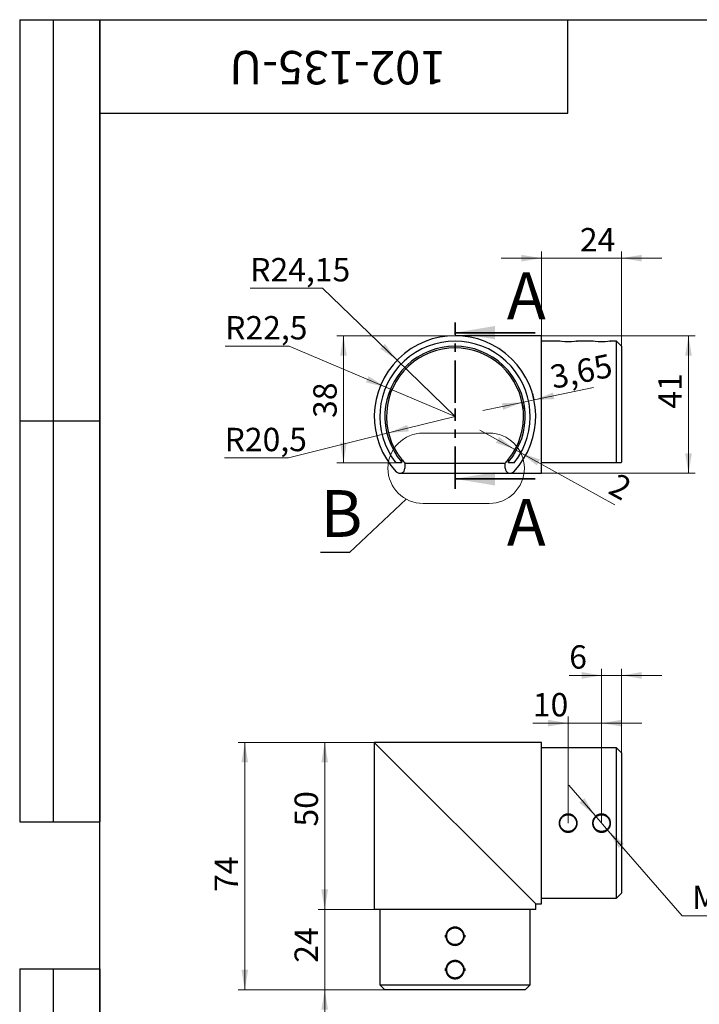
# Model space of a CAD drawing. Units: millimetres. Extents: x 16 to 419, y -13 to 584.
# Drawn here: x 16 to 219, y 289 to 584 of the extents above; entities that cross this region are included whole.
import ezdxf

# ---------------------------------------------------------------- set-up
doc = ezdxf.new("R2010")
doc.units = ezdxf.units.MM
doc.header["$LTSCALE"] = 2
doc.header["$PDSIZE"] = -1
doc.linetypes.add('CENTER', pattern=[10.16, 6.35, -1.27, 1.27, -1.27])
doc.styles.add('SLDTEXTSTYLE1', font='TXT', dxfattribs={"width": 0.7})
doc.dimstyles.new('SLDDIMSTYLE0', dxfattribs={"dimtxt": 7, "dimasz": 6, "dimexe": 0, "dimexo": 0.0625, "dimgap": 1.75, "dimtad": 0, "dimtih": 1, "dimtoh": 1, "dimdec": 3, "dimrnd": 1e-09, "dimzin": 12, "dimdsep": 46, "dimtxsty": 'SLDTEXTSTYLE1', "dimsah": 1, "dimcen": 0, "dimadec": 0, "dimazin": 3, "dimtfac": 1, "dimtdec": 3, "dimtofl": 0, "dimtmove": 0, "dimatfit": 3, "dimfxl": 1, "dimfrac": 2, "dimtolj": 1, "dimtzin": 12, "dimarcsym": 0})
doc.dimstyles.new('SLDDIMSTYLE1', dxfattribs={"dimtxt": 7, "dimasz": 6, "dimexe": 0, "dimexo": 0.0625, "dimgap": 1.75, "dimtad": 0, "dimtih": 1, "dimtoh": 1, "dimdec": 3, "dimrnd": 1e-09, "dimzin": 12, "dimdsep": 46, "dimtxsty": 'SLDTEXTSTYLE1', "dimsah": 1, "dimcen": 0, "dimadec": 0, "dimazin": 3, "dimtfac": 1, "dimtdec": 3, "dimtofl": 0, "dimtmove": 0, "dimatfit": 3, "dimfxl": 1, "dimfrac": 2, "dimtolj": 1, "dimtzin": 12, "dimarcsym": 0})
doc.dimstyles.new('SLDDIMSTYLE2', dxfattribs={"dimtxt": 7, "dimasz": 6, "dimexe": 0, "dimexo": 0.0625, "dimgap": 1.75, "dimtad": 2, "dimdec": 3, "dimrnd": 1e-09, "dimzin": 12, "dimdsep": 46, "dimtxsty": 'SLDTEXTSTYLE1', "dimsah": 1, "dimcen": 0.09, "dimadec": 0, "dimazin": 3, "dimtfac": 1, "dimtdec": 3, "dimtmove": 0, "dimatfit": 0, "dimfxl": 1, "dimfrac": 2, "dimtolj": 1, "dimtzin": 12, "dimarcsym": 0})
doc.dimstyles.new('SLDDIMSTYLE3', dxfattribs={"dimtxt": 7, "dimasz": 6, "dimexe": 0, "dimexo": 0.0625, "dimgap": 1.75, "dimtad": 2, "dimdec": 0, "dimrnd": 1e-09, "dimzin": 12, "dimdsep": 46, "dimtxsty": 'SLDTEXTSTYLE1', "dimsah": 1, "dimcen": 0.09, "dimadec": 0, "dimazin": 3, "dimtfac": 1, "dimtdec": 3, "dimtofl": 0, "dimtmove": 0, "dimatfit": 3, "dimfxl": 1, "dimfrac": 2, "dimtolj": 1, "dimtzin": 12, "dimarcsym": 0})
doc.dimstyles.new('SLDDIMSTYLE4', dxfattribs={"dimtxt": 7, "dimasz": 6, "dimexe": 0, "dimexo": 0.0625, "dimgap": 1.75, "dimtad": 2, "dimdec": 3, "dimrnd": 1e-09, "dimzin": 12, "dimdsep": 46, "dimtxsty": 'SLDTEXTSTYLE1', "dimsah": 1, "dimcen": 0.09, "dimadec": 0, "dimazin": 3, "dimtfac": 1, "dimtdec": 3, "dimtofl": 0, "dimtmove": 0, "dimatfit": 3, "dimfxl": 1, "dimfrac": 2, "dimtolj": 1, "dimtzin": 12, "dimarcsym": 0})
doc.dimstyles.new('SLDDIMSTYLE5', dxfattribs={"dimtxt": 0.18, "dimasz": 6, "dimexe": 0, "dimexo": 0.0625, "dimgap": 0, "dimtad": 0, "dimtih": 1, "dimtoh": 1, "dimdec": 0, "dimrnd": 1e-09, "dimzin": 0, "dimdsep": 46, "dimtxsty": 'Standard', "dimblk1": 'NONE', "dimblk2": 'NONE', "dimsah": 1, "dimcen": 0.09, "dimadec": 0, "dimazin": 0, "dimtfac": 6, "dimtdec": 0, "dimtofl": 0, "dimtmove": 0, "dimatfit": 3, "dimldrblk": 'NONE', "dimfxl": 1, "dimfrac": 2, "dimtolj": 1, "dimtzin": 0, "dimarcsym": 0})
doc.dimstyles.new('SLDDIMSTYLE6', dxfattribs={"dimtxt": 7, "dimasz": 6, "dimexe": 0, "dimexo": 0.0625, "dimgap": 1.75, "dimtad": 0, "dimtih": 1, "dimtoh": 1, "dimdec": 3, "dimrnd": 1e-09, "dimzin": 4, "dimdsep": 46, "dimtxsty": 'SLDTEXTSTYLE1', "dimsah": 1, "dimcen": 0, "dimadec": 0, "dimazin": 1, "dimtfac": 1, "dimtdec": 3, "dimtmove": 0, "dimatfit": 3, "dimfxl": 1, "dimfrac": 2, "dimtolj": 1, "dimtzin": 12, "dimarcsym": 0})

# ---------------------------------------------------------------- blocks, each defined once
blk = doc.blocks.new('_D')
at = {"color": 7, "linetype": 'Continuous', "lineweight": 0}
for p, q in [((96.58, 486.29), (77.48, 486.29)), ((125.52, 474.05), (96.58, 486.29)), ((146.25, 465.29), (125.52, 474.05))]:
    blk.add_line(p, q, dxfattribs=at)
at = {"color": 7, "linetype": 'Continuous', "lineweight": 18}
blk.add_solid([(125.52, 474.05), (120.39, 477.31), (119.61, 475.47)], dxfattribs=at)
at = {"color": 7, "linetype": 'Continuous', "lineweight": 18, "insert": (77.48, 495.32), "char_height": 7, "attachment_point": 1, "style": 'SLDTEXTSTYLE1'}
blk.add_mtext('R22,5', dxfattribs=at)
blk = doc.blocks.new('_D_1')
at = {"color": 7, "linetype": 'Continuous', "lineweight": 0}
for p, q in [((106.63, 503.67), (84.98, 503.67)), ((128.9, 482.09), (106.63, 503.67)), ((146.25, 465.29), (128.9, 482.09))]:
    blk.add_line(p, q, dxfattribs=at)
at = {"color": 7, "linetype": 'Continuous', "lineweight": 18}
blk.add_solid([(128.9, 482.09), (125.29, 486.98), (123.89, 485.55)], dxfattribs=at)
at = {"color": 7, "linetype": 'Continuous', "lineweight": 18, "insert": (84.98, 512.69), "char_height": 7, "attachment_point": 1, "style": 'SLDTEXTSTYLE1'}
blk.add_mtext('R24,15', dxfattribs=at)
blk = doc.blocks.new('_D_2')
at = {"color": 7, "linetype": 'Continuous', "lineweight": 0}
for p, q in [((146.25, 465.29), (126.36, 460.33)), ((126.36, 460.33), (96.41, 452.86)), ((96.41, 452.86), (77.31, 452.86))]:
    blk.add_line(p, q, dxfattribs=at)
at = {"color": 7, "linetype": 'Continuous', "lineweight": 18}
blk.add_solid([(126.36, 460.33), (132.42, 460.81), (131.94, 462.75)], dxfattribs=at)
at = {"color": 7, "linetype": 'Continuous', "lineweight": 18, "insert": (77.31, 461.88), "char_height": 7, "attachment_point": 1, "style": 'SLDTEXTSTYLE1'}
blk.add_mtext('R20,5', dxfattribs=at)
blk = doc.blocks.new('_D_3')
at = {"color": 7, "linetype": 'Continuous', "lineweight": 0}
for p, q in [((164.19, 455.37), (153.69, 461.18)), ((164.19, 455.37), (163.22, 453.62)), ((164.19, 455.37), (165.94, 454.4)), ((165.94, 454.4), (164.97, 452.65)), ((165.94, 454.4), (194.05, 438.85))]:
    blk.add_line(p, q, dxfattribs=at)
at = {"color": 7, "linetype": 'Continuous', "lineweight": 18}
for points in [[(164.19, 455.37), (159.42, 459.15), (158.45, 457.4)], [(165.94, 454.4), (170.7, 450.62), (171.67, 452.37)]]:
    blk.add_solid(points, dxfattribs=at)
at = {"color": 7, "linetype": 'Continuous', "lineweight": 18, "insert": (195.08, 448.59), "char_height": 7, "attachment_point": 1, "rotation": 331.0485, "style": 'SLDTEXTSTYLE1'}
blk.add_mtext('2', dxfattribs=at)
blk = doc.blocks.new('_D_4')
at = {"color": 7, "linetype": 'Continuous', "lineweight": 0}
for p, q in [((169.89, 470.22), (169.48, 472.18)), ((169.89, 470.22), (187.67, 473.93)), ((166.32, 469.48), (154.57, 467.03)), ((166.32, 469.48), (169.89, 470.22)), ((166.32, 469.48), (166.72, 467.52))]:
    blk.add_line(p, q, dxfattribs=at)
at = {"color": 7, "linetype": 'Continuous', "lineweight": 18}
for points in [[(169.89, 470.22), (175.97, 470.47), (175.56, 472.42)], [(166.32, 469.48), (160.24, 469.23), (160.65, 467.27)]]:
    blk.add_solid(points, dxfattribs=at)
at = {"color": 7, "linetype": 'Continuous', "lineweight": 18, "insert": (174.2, 480.34), "char_height": 7, "attachment_point": 1, "rotation": 11.779, "style": 'SLDTEXTSTYLE1'}
blk.add_mtext('3,65', dxfattribs=at)
blk = doc.blocks.new('_D_5')
at = {"color": 7, "linetype": 'Continuous', "lineweight": 0}
for p, q in [((172.1, 489.44), (172.1, 514.64)), ((196.1, 486.29), (196.1, 514.64)), ((172.1, 512.64), (160.1, 512.64)), ((196.1, 512.64), (172.1, 512.64)), ((196.1, 512.64), (208.1, 512.64))]:
    blk.add_line(p, q, dxfattribs=at)
at = {"color": 7, "linetype": 'Continuous', "lineweight": 18}
for points in [[(172.1, 512.64), (166.1, 513.64), (166.1, 511.64)], [(196.1, 512.64), (202.1, 511.64), (202.1, 513.64)]]:
    blk.add_solid(points, dxfattribs=at)
at = {"color": 7, "linetype": 'Continuous', "lineweight": 18, "insert": (183.61, 521.66), "char_height": 7, "attachment_point": 1, "style": 'SLDTEXTSTYLE1'}
blk.add_mtext('24', dxfattribs=at)
blk = doc.blocks.new('_D_6')
at = {"color": 7, "linetype": 'Continuous', "lineweight": 0}
for p, q in [((172.1, 489.44), (218.1, 489.44)), ((216.1, 489.44), (216.1, 448.27)), ((172.1, 448.27), (218.1, 448.27))]:
    blk.add_line(p, q, dxfattribs=at)
at = {"color": 7, "linetype": 'Continuous', "lineweight": 18}
for points in [[(216.1, 489.44), (215.1, 483.44), (217.1, 483.44)], [(216.1, 448.27), (217.1, 454.27), (215.1, 454.27)]]:
    blk.add_solid(points, dxfattribs=at)
at = {"color": 7, "linetype": 'Continuous', "lineweight": 18, "insert": (207.07, 467.61), "char_height": 7, "attachment_point": 1, "rotation": 90, "style": 'SLDTEXTSTYLE1'}
blk.add_mtext('41', dxfattribs=at)
blk = doc.blocks.new('_D_7')
at = {"color": 7, "linetype": 'Continuous', "lineweight": 0}
for p, q in [((146.25, 489.44), (110.86, 489.44)), ((112.86, 451.44), (112.86, 489.44)), ((128.52, 451.44), (110.86, 451.44))]:
    blk.add_line(p, q, dxfattribs=at)
at = {"color": 7, "linetype": 'Continuous', "lineweight": 18}
for points in [[(112.86, 489.44), (111.86, 483.44), (113.86, 483.44)], [(112.86, 451.44), (113.86, 457.44), (111.86, 457.44)]]:
    blk.add_solid(points, dxfattribs=at)
at = {"color": 7, "linetype": 'Continuous', "lineweight": 18, "insert": (103.84, 464.83), "char_height": 7, "attachment_point": 1, "rotation": 90, "style": 'SLDTEXTSTYLE1'}
blk.add_mtext('38', dxfattribs=at)
blk = doc.blocks.new('_None')
blk = doc.blocks.new('_D_8')
at = {"color": 7, "linetype": 'Continuous', "lineweight": 0}
for p, q in [((122.1, 367.74), (81.35, 367.74)), ((83.35, 367.74), (83.35, 293.74)), ((125.25, 293.74), (81.35, 293.74))]:
    blk.add_line(p, q, dxfattribs=at)
at = {"color": 7, "linetype": 'Continuous', "lineweight": 18}
for points in [[(83.35, 367.74), (82.35, 361.74), (84.35, 361.74)], [(83.35, 293.74), (84.35, 299.74), (82.35, 299.74)]]:
    blk.add_solid(points, dxfattribs=at)
at = {"color": 7, "linetype": 'Continuous', "lineweight": 18, "insert": (74.32, 323.01), "char_height": 7, "attachment_point": 1, "rotation": 90, "style": 'SLDTEXTSTYLE1'}
blk.add_mtext('74', dxfattribs=at)
blk = doc.blocks.new('_D_9')
at = {"color": 7, "linetype": 'Continuous', "lineweight": 0}
for p, q in [((122.1, 367.74), (105.26, 367.74)), ((107.26, 367.74), (107.26, 317.74)), ((122.1, 317.74), (105.26, 317.74))]:
    blk.add_line(p, q, dxfattribs=at)
at = {"color": 7, "linetype": 'Continuous', "lineweight": 18}
for points in [[(107.26, 367.74), (106.26, 361.74), (108.26, 361.74)], [(107.26, 317.74), (108.26, 323.74), (106.26, 323.74)]]:
    blk.add_solid(points, dxfattribs=at)
at = {"color": 7, "linetype": 'Continuous', "lineweight": 18, "insert": (98.23, 342.56), "char_height": 7, "attachment_point": 1, "rotation": 90, "style": 'SLDTEXTSTYLE1'}
blk.add_mtext('50', dxfattribs=at)
blk = doc.blocks.new('_D_10')
at = {"color": 7, "linetype": 'Continuous', "lineweight": 0}
for p, q in [((107.26, 317.74), (107.26, 329.74)), ((122.1, 317.74), (105.26, 317.74)), ((107.26, 317.74), (107.26, 293.74)), ((125.25, 293.74), (105.26, 293.74)), ((107.26, 293.74), (107.26, 281.74))]:
    blk.add_line(p, q, dxfattribs=at)
at = {"color": 7, "linetype": 'Continuous', "lineweight": 18}
for points in [[(107.26, 317.74), (108.26, 323.74), (106.26, 323.74)], [(107.26, 293.74), (106.26, 287.74), (108.26, 287.74)]]:
    blk.add_solid(points, dxfattribs=at)
at = {"color": 7, "linetype": 'Continuous', "lineweight": 18, "insert": (98.23, 301.8), "char_height": 7, "attachment_point": 1, "rotation": 90, "style": 'SLDTEXTSTYLE1'}
blk.add_mtext('24', dxfattribs=at)
blk = doc.blocks.new('_D_11')
at = {"color": 7, "linetype": 'Continuous', "lineweight": 0}
for p, q in [((188.13, 345.85), (180.26, 354.91)), ((188.13, 345.85), (192.07, 341.32)), ((192.07, 341.32), (214.2, 315.85)), ((214.2, 315.85), (236.69, 315.85))]:
    blk.add_line(p, q, dxfattribs=at)
at = {"color": 7, "linetype": 'Continuous', "lineweight": 18}
for points in [[(188.13, 345.85), (184.95, 351.04), (183.44, 349.72)], [(192.07, 341.32), (195.25, 336.14), (196.76, 337.45)]]:
    blk.add_solid(points, dxfattribs=at)
at = {"color": 7, "linetype": 'Continuous', "lineweight": 18, "insert": (217.2, 324.87), "char_height": 7, "attachment_point": 1, "style": 'SLDTEXTSTYLE1'}
blk.add_mtext('M6x1.0', dxfattribs=at)
blk = doc.blocks.new('_D_12')
at = {"color": 7, "linetype": 'Continuous', "lineweight": 0}
for p, q in [((180.1, 343.59), (180.1, 375.5)), ((190.1, 343.59), (190.1, 375.5)), ((180.1, 373.5), (169.53, 373.5)), ((180.1, 373.5), (190.1, 373.5)), ((190.1, 373.5), (202.1, 373.5))]:
    blk.add_line(p, q, dxfattribs=at)
at = {"color": 7, "linetype": 'Continuous', "lineweight": 18}
for points in [[(180.1, 373.5), (174.1, 374.5), (174.1, 372.5)], [(190.1, 373.5), (196.1, 372.5), (196.1, 374.5)]]:
    blk.add_solid(points, dxfattribs=at)
at = {"color": 7, "linetype": 'Continuous', "lineweight": 18, "insert": (169.53, 382.52), "char_height": 7, "attachment_point": 1, "style": 'SLDTEXTSTYLE1'}
blk.add_mtext('10', dxfattribs=at)
blk = doc.blocks.new('_D_13')
at = {"color": 7, "linetype": 'Continuous', "lineweight": 0}
for p, q in [((190.1, 343.59), (190.1, 389.79)), ((196.1, 364.59), (196.1, 389.79)), ((190.1, 387.79), (180.42, 387.79)), ((196.1, 387.79), (190.1, 387.79)), ((196.1, 387.79), (208.1, 387.79))]:
    blk.add_line(p, q, dxfattribs=at)
at = {"color": 7, "linetype": 'Continuous', "lineweight": 18}
for points in [[(190.1, 387.79), (184.1, 388.79), (184.1, 386.79)], [(196.1, 387.79), (202.1, 386.79), (202.1, 388.79)]]:
    blk.add_solid(points, dxfattribs=at)
at = {"color": 7, "linetype": 'Continuous', "lineweight": 18, "insert": (180.42, 396.81), "char_height": 7, "attachment_point": 1, "style": 'SLDTEXTSTYLE1'}
blk.add_mtext('6', dxfattribs=at)

msp = doc.modelspace()

# ---------------------------------------------------------------- linework, layer by layer
at = {"color": 7, "linetype": 'Continuous', "lineweight": 25}
for p, q in [((16, 584), (40, 584)), ((16, 584), (16, 344)), ((26, 584), (26, 344)), ((40, 10), (40, 584)), ((40, 584), (410, 584)), ((40, 556), (40, 584)), ((40, 584), (180, 584)), ((40, 584), (40, 344)), ((180, 556), (180, 584)), ((40, 556), (180, 556)), ((172.0977, 489.4407), (146.2477, 489.4407)), ((172.0977, 448.7462), (172.0977, 489.4407)), ((177.4012, 487.7907), (172.0977, 487.7907)), ((187.4012, 487.7907), (182.7942, 487.7907)), ((194.5977, 487.7907), (192.7942, 487.7907)), ((196.0977, 486.2907), (194.5977, 487.7907)), ((194.5977, 451.4407), (194.5977, 487.7907)), ((196.0977, 486.2907), (196.0977, 451.6892)), ((16, 464), (40, 464)), ((130.2477, 452.4747), (130.2477, 451.6892)), ((131.2477, 451.3175), (131.2477, 449.7739)), ((131.2477, 451.3175), (161.2477, 451.3175)), ((161.2477, 449.7739), (161.2477, 451.3175)), ((162.2477, 451.6892), (162.2477, 452.4747)), ((194.5977, 451.4407), (172.0977, 451.4407)), ((129.7477, 448.2739), (162.7477, 448.2739)), ((162.7477, 448.2739), (172.0977, 448.2739)), ((172.0977, 448.2739), (172.0977, 448.7462)), ((172.0977, 367.7357), (122.0977, 367.7357)), ((122.0977, 367.7357), (122.0977, 317.7357)), ((170.3977, 319.4357), (122.0977, 367.7357)), ((172.0977, 319.4357), (172.0977, 367.7357)), ((194.5977, 366.0857), (172.0977, 366.0857)), ((196.0977, 364.5857), (194.5977, 366.0857)), ((194.5977, 321.0857), (194.5977, 366.0857)), ((196.0977, 364.5857), (196.0977, 322.5857)), ((16, 344), (40, 344)), ((194.5977, 321.0857), (196.0977, 322.5857)), ((170.3977, 319.4357), (172.0977, 319.4357)), ((170.3977, 317.7357), (170.3977, 319.4357)), ((172.0977, 321.0857), (194.5977, 321.0857)), ((170.3977, 317.7357), (122.0977, 317.7357)), ((123.7477, 317.7357), (123.7477, 295.2357)), ((168.7477, 295.2357), (168.7477, 317.7357)), ((16, 300), (40, 300)), ((16, 300), (16, 10)), ((26, 300), (26, 10)), ((40, 300), (40, 10)), ((123.7477, 295.2357), (125.2477, 293.7357)), ((123.7477, 295.2357), (168.7477, 295.2357)), ((167.2477, 293.7357), (168.7477, 295.2357)), ((167.2477, 293.7357), (125.2477, 293.7357))]:
    msp.add_line(p, q, dxfattribs=at)
at = {"color": 7, "linetype": 'CENTER', "lineweight": 35}
for p, q in [((146.2477, 469.3446), (146.2477, 493.3446)), ((146.2477, 443.6028), (146.2477, 467.6148))]:
    msp.add_line(p, q, dxfattribs=at)
at = {"color": 7, "linetype": 'Continuous', "lineweight": 35}
for p, q in [((170.2477, 490.3446), (146.2477, 490.3446)), ((170.2477, 446.6028), (146.2477, 446.6028))]:
    msp.add_line(p, q, dxfattribs=at)
at = {"color": 7, "linetype": 'Continuous', "lineweight": 18}
for p, q in [((143.2477, 487.6078), (143.2477, 487.5898)), ((149.2477, 487.5898), (149.2477, 487.6078)), ((136.7115, 460.316), (156.4433, 460.316)), ((136.7115, 439.2317), (156.4433, 439.2317)), ((143.2637, 309.4268), (143.2637, 310.0446)), ((149.2318, 310.0446), (149.2318, 309.4268)), ((143.2637, 299.4268), (143.2637, 300.0446)), ((149.2318, 300.0446), (149.2318, 299.4268))]:
    msp.add_line(p, q, dxfattribs=at)
at = {"color": 7, "linetype": 'Continuous', "lineweight": 25, "flags": 128}
for points in [[(182.5886, 487.7665), (182.7943, 487.7907), (182.5886, 487.7665), (182.0038, 487.708), (181.1286, 487.6495), (180.0963, 487.6252), (179.0647, 487.6496), (178.1912, 487.7081), (177.6069, 487.7665), (177.4012, 487.7907), (177.4012, 487.7907)], [(192.5886, 487.7665), (192.7943, 487.7907), (192.5886, 487.7665), (192.0038, 487.708), (191.1286, 487.6495), (190.0963, 487.6252), (189.0647, 487.6496), (188.1912, 487.7081), (187.6069, 487.7665), (187.4012, 487.7907), (187.4012, 487.7907)]]:
    msp.add_lwpolyline(points, dxfattribs=at)
at = {"color": 7, "linetype": 'Continuous', "lineweight": 25}
for centre, radius, start, end in [((146.2477, 465.2907), 24.15, 316.758852, 223.241148), ((146.2477, 465.2907), 22.5, 322.007701, 217.992299), ((146.2477, 465.2907), 21, 319.632406, 220.367594), ((146.2477, 465.2907), 20.5, 321.30526, 218.69474), ((146.2477, 465.2907), 20.5, 218.69474, 222.970284), ((146.2477, 465.2907), 20.5, 317.029716, 321.30526), ((129.7477, 449.7739), 1.5, 223.241148, 0), ((162.7477, 449.7739), 1.5, 180, 316.758852)]:
    msp.add_arc(centre, radius, start, end, dxfattribs=at)
at = {"color": 7, "linetype": 'Continuous', "lineweight": 18}
for centre, start, end in [((136.7115, 449.7739), 90, 270), ((156.4433, 449.7739), 270, 90)]:
    msp.add_arc(centre, 10.5421, start, end, dxfattribs=at)
at = {"color": 7, "linetype": 'Continuous', "lineweight": 25}
for points in [[(130.2477, 451.4407), (129.6657, 451.4407), (129.0887, 451.4407), (128.5156, 451.4407)], [(130.2477, 451.6892), (130.2477, 451.6063), (130.2477, 451.5234), (130.2477, 451.4407)], [(162.2477, 451.4407), (162.2477, 451.5234), (162.2477, 451.6063), (162.2477, 451.6892)], [(163.9798, 451.4407), (163.4067, 451.4407), (162.8297, 451.4407), (162.2477, 451.4407)], [(195.9359, 451.4407), (195.4958, 451.4407), (195.0493, 451.4407), (194.5977, 451.4407)], [(196.0977, 451.6892), (196.044, 451.6063), (195.99, 451.5234), (195.9359, 451.4407)]]:
    msp.add_open_spline(points, degree=3, dxfattribs=at)
for points, knots in [([(177.4012, 343.5857), (177.4012, 343.6752), (177.4099, 343.8534), (177.4488, 344.1181), (177.5132, 344.3779), (177.6026, 344.6301), (177.7159, 344.872), (177.8519, 345.1013), (178.0097, 345.3163), (178.1876, 345.5145), (178.3835, 345.694), (178.5962, 345.8535), (178.8235, 345.9912), (179.0629, 346.1057), (179.3124, 346.1961), (179.5697, 346.2613), (179.8321, 346.3007), (180.0588, 346.312), (180.2351, 346.3071), (180.4117, 346.2934), (180.6244, 346.2616), (180.8814, 346.1965), (181.1309, 346.1064), (181.3706, 345.992), (181.5978, 345.8544), (181.8103, 345.6953), (182.0067, 345.5157), (182.1847, 345.3175), (182.3424, 345.1029), (182.4788, 344.8735), (182.5923, 344.6315), (182.6817, 344.3795), (182.7463, 344.12), (182.7855, 343.8546), (182.7986, 343.5858), (182.7855, 343.3169), (182.7463, 343.0515), (182.6817, 342.792), (182.5923, 342.54), (182.4788, 342.298), (182.3425, 342.0686), (182.1848, 341.8541), (182.0069, 341.6559), (181.8105, 341.4763), (181.5979, 341.3171), (181.3707, 341.1795), (181.131, 341.065), (180.8814, 340.9749), (180.6243, 340.9099), (180.3618, 340.8705), (180.0968, 340.8575), (179.8321, 340.8707), (179.5697, 340.9101), (179.3124, 340.9754), (179.063, 341.0657), (178.8236, 341.1801), (178.5963, 341.3178), (178.3837, 341.4773), (178.1877, 341.6568), (178.0099, 341.855), (177.852, 342.07), (177.7159, 342.2994), (177.6026, 342.5412), (177.5132, 342.7935), (177.4488, 343.0533), (177.4099, 343.318), (177.4012, 343.4963), (177.4012, 343.5857)], [0, 0, 0, 0, 0.015745, 0.03137558, 0.04704199, 0.06281436, 0.07845013, 0.09404821, 0.10975461, 0.12540963, 0.14095914, 0.15655257, 0.17222165, 0.18774926, 0.20326252, 0.2188959, 0.23444094, 0.24991675, 0.25879079, 0.26548271, 0.28109566, 0.29658837, 0.31210949, 0.32776961, 0.34333571, 0.35886976, 0.37452196, 0.39020163, 0.40578476, 0.42142008, 0.43718183, 0.45283007, 0.46846085, 0.48422163, 0.4999994, 0.51577387, 0.53154048, 0.54717188, 0.56281311, 0.57857293, 0.59421408, 0.60979312, 0.62545883, 0.64112513, 0.65666408, 0.6722257, 0.68788764, 0.70341639, 0.71891143, 0.73452274, 0.75008657, 0.76556153, 0.78110224, 0.79673696, 0.81224891, 0.82776843, 0.84343166, 0.85903341, 0.87458115, 0.89022419, 0.90594076, 0.92154587, 0.93718042, 0.95295221, 0.96862479, 0.9842573, 1, 1, 1, 1]), ([(177.5977, 343.5857), (177.5977, 343.4221), (177.63, 343.0944), (177.7496, 342.7006), (177.8896, 342.405), (178.0158, 342.1944), (178.1621, 341.9971), (178.327, 341.8152), (178.5087, 341.6505), (178.7058, 341.5042), (178.9166, 341.3778), (179.2126, 341.2376), (179.6058, 341.1181), (180.0972, 341.0696), (180.588, 341.1178), (180.9821, 341.2374), (181.2778, 341.3772), (181.4885, 341.5035), (181.6856, 341.6496), (181.8676, 341.8144), (182.0326, 341.9963), (182.1788, 342.1932), (182.3052, 342.4038), (182.4453, 342.6993), (182.5653, 343.0936), (182.614, 343.5858), (182.5653, 344.078), (182.4453, 344.4722), (182.3052, 344.7678), (182.1787, 344.9783), (182.0325, 345.1753), (181.8675, 345.3572), (181.6854, 345.522), (181.4884, 345.668), (181.2777, 345.7943), (180.9821, 345.9341), (180.588, 346.0536), (180.0972, 346.1019), (179.6058, 346.0533), (179.2125, 345.9338), (178.9164, 345.7936), (178.7057, 345.6672), (178.5085, 345.5208), (178.3269, 345.3561), (178.162, 345.1741), (178.0157, 344.9768), (177.8895, 344.7664), (177.7496, 344.4708), (177.63, 344.077), (177.5977, 343.7493), (177.5977, 343.5857)], [0, 0, 0, 0, 0.03119896, 0.06249241, 0.07808732, 0.09366632, 0.10937142, 0.12501848, 0.14058548, 0.15622131, 0.17193253, 0.18751166, 0.218768, 0.2499142, 0.28122019, 0.31235359, 0.32807573, 0.34368506, 0.35925807, 0.37494387, 0.39061362, 0.40618139, 0.42179649, 0.4375164, 0.46863943, 0.50000296, 0.53136399, 0.56249337, 0.57821521, 0.59382449, 0.60939636, 0.62508009, 0.6407518, 0.6563199, 0.67193373, 0.68765405, 0.71877749, 0.75008246, 0.78123385, 0.81249015, 0.82807741, 0.84379448, 0.85942196, 0.87499072, 0.89064975, 0.90634469, 0.92191665, 0.93751278, 0.96880067, 1, 1, 1, 1]), ([(187.4012, 343.5857), (187.4012, 343.6752), (187.4099, 343.8534), (187.4488, 344.1181), (187.5132, 344.3779), (187.6026, 344.6301), (187.7159, 344.872), (187.8519, 345.1013), (188.0097, 345.3163), (188.1876, 345.5145), (188.3835, 345.694), (188.5962, 345.8535), (188.8235, 345.9912), (189.0629, 346.1057), (189.3124, 346.1961), (189.5697, 346.2613), (189.8321, 346.3007), (190.0588, 346.312), (190.2351, 346.3071), (190.4117, 346.2934), (190.6244, 346.2616), (190.8814, 346.1965), (191.1309, 346.1064), (191.3706, 345.992), (191.5978, 345.8544), (191.8103, 345.6953), (192.0067, 345.5157), (192.1847, 345.3175), (192.3424, 345.1029), (192.4788, 344.8735), (192.5923, 344.6315), (192.6817, 344.3795), (192.7463, 344.12), (192.7855, 343.8546), (192.7986, 343.5858), (192.7855, 343.3169), (192.7463, 343.0515), (192.6817, 342.792), (192.5923, 342.54), (192.4788, 342.298), (192.3425, 342.0686), (192.1848, 341.8541), (192.0069, 341.6559), (191.8105, 341.4763), (191.5979, 341.3171), (191.3707, 341.1795), (191.131, 341.065), (190.8814, 340.9749), (190.6243, 340.9099), (190.3618, 340.8705), (190.0968, 340.8575), (189.8321, 340.8707), (189.5697, 340.9101), (189.3124, 340.9754), (189.063, 341.0657), (188.8236, 341.1801), (188.5963, 341.3178), (188.3837, 341.4773), (188.1877, 341.6568), (188.0099, 341.855), (187.852, 342.07), (187.7159, 342.2994), (187.6026, 342.5412), (187.5132, 342.7935), (187.4488, 343.0533), (187.4099, 343.318), (187.4012, 343.4963), (187.4012, 343.5857)], [0, 0, 0, 0, 0.015745, 0.03137558, 0.04704199, 0.06281436, 0.07845013, 0.09404821, 0.10975461, 0.12540963, 0.14095914, 0.15655257, 0.17222165, 0.18774926, 0.20326252, 0.2188959, 0.23444094, 0.24991675, 0.25879079, 0.26548271, 0.28109566, 0.29658837, 0.31210949, 0.32776961, 0.34333571, 0.35886976, 0.37452196, 0.39020163, 0.40578476, 0.42142008, 0.43718183, 0.45283007, 0.46846085, 0.48422163, 0.4999994, 0.51577387, 0.53154048, 0.54717188, 0.56281311, 0.57857293, 0.59421408, 0.60979312, 0.62545883, 0.64112513, 0.65666408, 0.6722257, 0.68788764, 0.70341639, 0.71891143, 0.73452274, 0.75008657, 0.76556153, 0.78110224, 0.79673696, 0.81224891, 0.82776843, 0.84343166, 0.85903341, 0.87458115, 0.89022419, 0.90594076, 0.92154587, 0.93718042, 0.95295221, 0.96862479, 0.9842573, 1, 1, 1, 1]), ([(187.5977, 343.5857), (187.5977, 343.4221), (187.63, 343.0944), (187.7496, 342.7006), (187.8896, 342.405), (188.0158, 342.1944), (188.1621, 341.9971), (188.327, 341.8152), (188.5087, 341.6505), (188.7058, 341.5042), (188.9166, 341.3778), (189.2126, 341.2376), (189.6058, 341.1181), (190.0972, 341.0696), (190.588, 341.1178), (190.9821, 341.2374), (191.2778, 341.3772), (191.4885, 341.5035), (191.6856, 341.6496), (191.8676, 341.8144), (192.0326, 341.9963), (192.1788, 342.1932), (192.3052, 342.4038), (192.4453, 342.6993), (192.5653, 343.0936), (192.614, 343.5858), (192.5653, 344.078), (192.4453, 344.4722), (192.3052, 344.7678), (192.1787, 344.9783), (192.0325, 345.1753), (191.8675, 345.3572), (191.6854, 345.522), (191.4884, 345.668), (191.2777, 345.7943), (190.9821, 345.9341), (190.588, 346.0536), (190.0972, 346.1019), (189.6058, 346.0533), (189.2125, 345.9338), (188.9164, 345.7936), (188.7057, 345.6672), (188.5085, 345.5208), (188.3269, 345.3561), (188.162, 345.1741), (188.0157, 344.9768), (187.8895, 344.7664), (187.7496, 344.4708), (187.63, 344.077), (187.5977, 343.7493), (187.5977, 343.5857)], [0, 0, 0, 0, 0.03119896, 0.06249241, 0.07808732, 0.09366632, 0.10937142, 0.12501848, 0.14058548, 0.15622131, 0.17193253, 0.18751166, 0.218768, 0.2499142, 0.28122019, 0.31235359, 0.32807573, 0.34368506, 0.35925807, 0.37494387, 0.39061362, 0.40618139, 0.42179649, 0.4375164, 0.46863943, 0.50000296, 0.53136399, 0.56249337, 0.57821521, 0.59382449, 0.60939636, 0.62508009, 0.6407518, 0.6563199, 0.67193373, 0.68765405, 0.71877749, 0.75008246, 0.78123385, 0.81249015, 0.82807741, 0.84379448, 0.85942196, 0.87499072, 0.89064975, 0.90634469, 0.92191665, 0.93751278, 0.96880067, 1, 1, 1, 1]), ([(146.2477, 312.4584), (146.3379, 312.4584), (146.5177, 312.4496), (146.7847, 312.4103), (147.0467, 312.3453), (147.3011, 312.255), (147.545, 312.1406), (147.7763, 312.0031), (147.9931, 311.8438), (148.193, 311.6642), (148.374, 311.4664), (148.5348, 311.2516), (148.6737, 311.0222), (148.7891, 310.7805), (148.8802, 310.5287), (148.946, 310.2688), (148.9857, 310.0039), (148.9971, 309.775), (148.9922, 309.597), (148.9784, 309.4187), (148.9463, 309.204), (148.8807, 308.9444), (148.7898, 308.6924), (148.6743, 308.4504), (148.5355, 308.221), (148.375, 308.0063), (148.1939, 307.8081), (147.994, 307.6284), (147.7777, 307.4692), (147.5463, 307.3315), (147.3023, 307.2169), (147.0482, 307.1267), (146.7864, 307.0615), (146.5188, 307.0219), (146.2476, 307.0086), (145.9765, 307.0219), (145.7089, 307.0615), (145.4471, 307.1267), (145.193, 307.217), (144.9489, 307.3316), (144.7176, 307.4693), (144.5012, 307.6286), (144.3013, 307.8082), (144.1202, 308.0065), (143.9598, 308.2211), (143.8211, 308.4505), (143.7056, 308.6925), (143.6148, 308.9445), (143.5492, 309.204), (143.5095, 309.469), (143.4964, 309.7366), (143.5097, 310.0039), (143.5494, 310.2688), (143.6152, 310.5287), (143.7063, 310.7805), (143.8218, 311.0223), (143.9607, 311.2518), (144.1216, 311.4665), (144.3026, 311.6643), (144.5025, 311.8439), (144.7193, 312.0033), (144.9505, 312.1406), (145.1944, 312.255), (145.4488, 312.3453), (145.7108, 312.4103), (145.9777, 312.4496), (146.1575, 312.4584), (146.2477, 312.4584)], [0, 0, 0, 0, 0.01573346, 0.03135708, 0.04702143, 0.06278597, 0.07841462, 0.09401538, 0.10972925, 0.12537127, 0.1409199, 0.1565244, 0.17219198, 0.18771733, 0.2032365, 0.21887956, 0.23442919, 0.24991345, 0.25879394, 0.26549149, 0.28111178, 0.29661506, 0.31215115, 0.32781907, 0.34338499, 0.35892671, 0.37459411, 0.39025864, 0.40583493, 0.42147182, 0.43722563, 0.45285951, 0.46848273, 0.48424053, 0.50000546, 0.51577366, 0.53152569, 0.54714832, 0.56278924, 0.578545, 0.59417605, 0.60975646, 0.62543502, 0.64108829, 0.65662503, 0.67219539, 0.6878615, 0.70338991, 0.71889077, 0.73451261, 0.75008334, 0.76556847, 0.78112238, 0.79676416, 0.81228472, 0.82781824, 0.8434917, 0.85908787, 0.87463828, 0.89029233, 0.90599599, 0.92158965, 0.93721945, 0.95298454, 0.96864274, 0.98426438, 1, 1, 1, 1]), ([(146.2477, 312.2357), (146.0841, 312.2357), (145.7564, 312.2035), (145.3627, 312.0838), (145.0671, 311.9439), (144.8566, 311.8178), (144.6593, 311.6715), (144.4773, 311.5065), (144.3126, 311.3249), (144.1663, 311.1277), (144.0398, 310.917), (143.8997, 310.6209), (143.7801, 310.2277), (143.7316, 309.7362), (143.7798, 309.2454), (143.8994, 308.8514), (144.0392, 308.5557), (144.1654, 308.345), (144.3114, 308.148), (144.4762, 307.966), (144.6581, 307.8009), (144.8551, 307.6547), (145.0656, 307.5283), (145.3612, 307.3882), (145.7555, 307.2682), (146.2477, 307.2194), (146.7399, 307.2681), (147.1341, 307.3881), (147.4297, 307.5282), (147.6402, 307.6546), (147.8371, 307.8008), (148.019, 307.9658), (148.1839, 308.1478), (148.3299, 308.3449), (148.4562, 308.5556), (148.596, 308.8513), (148.7156, 309.2454), (148.7638, 309.7362), (148.7153, 310.2276), (148.5958, 310.6208), (148.4556, 310.9169), (148.3293, 311.1276), (148.1829, 311.3247), (148.0182, 311.5064), (147.8363, 311.6713), (147.639, 311.8176), (147.4284, 311.9438), (147.1328, 312.0838), (146.7391, 312.2035), (146.4113, 312.2357), (146.2477, 312.2357)], [0, 0, 0, 0, 0.03119853, 0.06248614, 0.07808229, 0.09365446, 0.10934973, 0.1250091, 0.14057826, 0.15620612, 0.17192339, 0.18751072, 0.21876691, 0.2499175, 0.28122181, 0.31234493, 0.32806537, 0.34367929, 0.35924772, 0.37491996, 0.39060391, 0.40617607, 0.42178571, 0.4375076, 0.46863664, 0.49999696, 0.53135974, 0.56248237, 0.57820231, 0.59381776, 0.6093858, 0.62505569, 0.64074208, 0.65631549, 0.67192495, 0.68764719, 0.71878042, 0.75008572, 0.78123116, 0.81248724, 0.82806639, 0.84377776, 0.85941398, 0.87498136, 0.89062872, 0.9063342, 0.92191346, 0.93750847, 0.96880164, 1, 1, 1, 1]), ([(146.2477, 302.4584), (146.3379, 302.4584), (146.5177, 302.4496), (146.7847, 302.4103), (147.0467, 302.3453), (147.3011, 302.255), (147.545, 302.1406), (147.7763, 302.0031), (147.9931, 301.8438), (148.193, 301.6642), (148.374, 301.4664), (148.5348, 301.2516), (148.6737, 301.0222), (148.7891, 300.7805), (148.8802, 300.5287), (148.946, 300.2688), (148.9857, 300.0039), (148.9971, 299.775), (148.9922, 299.597), (148.9784, 299.4187), (148.9463, 299.204), (148.8807, 298.9444), (148.7898, 298.6924), (148.6743, 298.4504), (148.5355, 298.221), (148.375, 298.0063), (148.1939, 297.8081), (147.994, 297.6284), (147.7777, 297.4692), (147.5463, 297.3315), (147.3023, 297.2169), (147.0482, 297.1267), (146.7864, 297.0615), (146.5188, 297.0219), (146.2476, 297.0086), (145.9765, 297.0219), (145.7089, 297.0615), (145.4471, 297.1267), (145.193, 297.217), (144.9489, 297.3316), (144.7176, 297.4693), (144.5012, 297.6286), (144.3013, 297.8082), (144.1202, 298.0065), (143.9598, 298.2211), (143.8211, 298.4505), (143.7056, 298.6925), (143.6148, 298.9445), (143.5492, 299.204), (143.5095, 299.469), (143.4964, 299.7366), (143.5097, 300.0039), (143.5494, 300.2688), (143.6152, 300.5287), (143.7063, 300.7805), (143.8218, 301.0223), (143.9607, 301.2518), (144.1216, 301.4665), (144.3026, 301.6643), (144.5025, 301.8439), (144.7193, 302.0033), (144.9505, 302.1406), (145.1944, 302.255), (145.4488, 302.3453), (145.7108, 302.4103), (145.9777, 302.4496), (146.1575, 302.4584), (146.2477, 302.4584)], [0, 0, 0, 0, 0.01573346, 0.03135708, 0.04702143, 0.06278597, 0.07841462, 0.09401538, 0.10972925, 0.12537127, 0.1409199, 0.1565244, 0.17219198, 0.18771733, 0.2032365, 0.21887956, 0.23442919, 0.24991345, 0.25879394, 0.26549149, 0.28111178, 0.29661506, 0.31215115, 0.32781907, 0.34338499, 0.35892671, 0.37459411, 0.39025864, 0.40583493, 0.42147182, 0.43722563, 0.45285951, 0.46848273, 0.48424053, 0.50000546, 0.51577366, 0.53152569, 0.54714832, 0.56278924, 0.578545, 0.59417605, 0.60975646, 0.62543502, 0.64108829, 0.65662503, 0.67219539, 0.6878615, 0.70338991, 0.71889077, 0.73451261, 0.75008334, 0.76556847, 0.78112238, 0.79676416, 0.81228472, 0.82781824, 0.8434917, 0.85908787, 0.87463828, 0.89029233, 0.90599599, 0.92158965, 0.93721945, 0.95298454, 0.96864274, 0.98426438, 1, 1, 1, 1]), ([(146.2477, 302.2357), (146.0841, 302.2357), (145.7564, 302.2035), (145.3627, 302.0838), (145.0671, 301.9439), (144.8566, 301.8178), (144.6593, 301.6715), (144.4773, 301.5065), (144.3126, 301.3249), (144.1663, 301.1277), (144.0398, 300.917), (143.8997, 300.6209), (143.7801, 300.2277), (143.7316, 299.7362), (143.7798, 299.2454), (143.8994, 298.8514), (144.0392, 298.5557), (144.1654, 298.345), (144.3114, 298.148), (144.4762, 297.966), (144.6581, 297.8009), (144.8551, 297.6547), (145.0656, 297.5283), (145.3612, 297.3882), (145.7555, 297.2682), (146.2477, 297.2194), (146.7399, 297.2681), (147.1341, 297.3881), (147.4297, 297.5282), (147.6402, 297.6546), (147.8371, 297.8008), (148.019, 297.9658), (148.1839, 298.1478), (148.3299, 298.3449), (148.4562, 298.5556), (148.596, 298.8513), (148.7156, 299.2454), (148.7638, 299.7362), (148.7153, 300.2276), (148.5958, 300.6208), (148.4556, 300.9169), (148.3293, 301.1276), (148.1829, 301.3247), (148.0182, 301.5064), (147.8363, 301.6713), (147.639, 301.8176), (147.4284, 301.9438), (147.1328, 302.0838), (146.7391, 302.2035), (146.4113, 302.2357), (146.2477, 302.2357)], [0, 0, 0, 0, 0.03119853, 0.06248614, 0.07808229, 0.09365446, 0.10934973, 0.1250091, 0.14057826, 0.15620612, 0.17192339, 0.18751072, 0.21876691, 0.2499175, 0.28122181, 0.31234493, 0.32806537, 0.34367929, 0.35924772, 0.37491996, 0.39060391, 0.40617607, 0.42178571, 0.4375076, 0.46863664, 0.49999696, 0.53135974, 0.56248237, 0.57820231, 0.59381776, 0.6093858, 0.62505569, 0.64074208, 0.65631549, 0.67192495, 0.68764719, 0.71878042, 0.75008572, 0.78123116, 0.81248724, 0.82806639, 0.84377776, 0.85941398, 0.87498136, 0.89062872, 0.9063342, 0.92191346, 0.93750847, 0.96880164, 1, 1, 1, 1])]:
    msp.add_open_spline(points, degree=3, knots=knots, dxfattribs=at)
at = {"color": 7, "linetype": 'Continuous', "lineweight": 0}
msp.add_point((146.2477, 465.2907), dxfattribs=at)
at = {"color": 7, "linetype": 'Continuous', "lineweight": 35}
for points in [[(146.2477, 490.3446), (158.2477, 488.3446), (158.2477, 492.3446)], [(146.2477, 446.6028), (158.2477, 444.6028), (158.2477, 448.6028)]]:
    msp.add_solid(points, dxfattribs=at)

# ---------------------------------------------------------------- texts
at = {"color": 7, "linetype": 'Continuous', "lineweight": 0, "insert": (111.104, 564.638), "char_height": 10, "attachment_point": 2, "rotation": 180, "style": 'SLDTEXTSTYLE1'}
msp.add_mtext('102-135-U', dxfattribs=at)
at = {"color": 7, "linetype": 'Continuous', "char_height": 14, "attachment_point": 1, "style": 'SLDTEXTSTYLE1'}
for insert in [(161.767, 508.3799), (161.767, 440.597)]:
    msp.add_mtext('A', dxfattribs=dict(at, insert=insert))
at = {"color": 7, "linetype": 'Continuous', "lineweight": 18, "insert": (105.9932, 443.2342), "char_height": 14, "attachment_point": 1, "style": 'SLDTEXTSTYLE1'}
msp.add_mtext('B', dxfattribs=at)

# ---------------------------------------------------------------- dimensions: what is measured, and where the dimension line sits
at = {"color": 7, "linetype": 'Continuous', "lineweight": 18}
dim = msp.add_linear_dim(base=(172.0977, 512.6376), p1=(196.0977, 486.2907), p2=(172.0977, 489.4407), dimstyle='SLDDIMSTYLE2', dxfattribs=at)
dim.commit()
dim.dimension.update_dxf_attribs({"geometry": '_D_5', "text_midpoint": (187.4199, 512.6376), "dimtype": 160})
for mpoint, dimstyle, picture, middle in [((128.9002, 482.0921), 'SLDDIMSTYLE0', '_D_1', (94.3014, 508.177)), ((125.5241, 474.0532), 'SLDDIMSTYLE0', '_D', (85.5271, 490.8038)), ((126.3571, 460.3296), 'SLDDIMSTYLE1', '_D_2', (85.3632, 457.3721))]:
    dim = msp.add_radius_dim(center=(146.2477, 465.2907), mpoint=mpoint, dimstyle=dimstyle, dxfattribs=at)
    dim.commit()
    dim.dimension.update_dxf_attribs({"geometry": picture, "text_midpoint": middle, "dimtype": 164})
for base, p1, p2, angle, dimstyle, picture, middle in [((112.8627, 489.4407), (128.5156, 451.4407), (146.2477, 489.4407), 90, 'SLDDIMSTYLE4', '_D_7', (112.8627, 468.4309)), ((216.0977, 448.2739), (172.0977, 489.4407), (172.0977, 448.2739), 90, 'SLDDIMSTYLE3', '_D_6', (216.0977, 470.7843)), ((169.8892, 470.2206), (166.316, 469.4755), (169.8892, 470.2206), 11.778984, 'SLDDIMSTYLE2', '_D_4', (181.8551, 472.7158)), ((165.9359, 454.3991), (164.1858, 455.3673), (165.9359, 454.3991), 331.048475, 'SLDDIMSTYLE2', '_D_3', (192.3784, 439.771)), ((190.0977, 387.7857), (196.0977, 364.5857), (190.0977, 343.5857), 0, 'SLDDIMSTYLE2', '_D_13', (182.324, 387.7857)), ((190.0977, 373.501), (180.0977, 343.5857), (190.0977, 343.5857), 0, 'SLDDIMSTYLE2', '_D_12', (172.7134, 373.501)), ((83.3483, 293.7357), (122.0977, 367.7357), (125.2477, 293.7357), 90, 'SLDDIMSTYLE4', '_D_8', (83.3483, 326.8206)), ((107.2565, 317.7357), (122.0977, 367.7357), (122.0977, 317.7357), 90, 'SLDDIMSTYLE4', '_D_9', (107.2565, 346.1644)), ((107.2565, 293.7357), (122.0977, 317.7357), (125.2477, 293.7357), 90, 'SLDDIMSTYLE2', '_D_10', (107.2565, 305.6149))]:
    dim = msp.add_linear_dim(base=base, p1=p1, p2=p2, angle=angle, dimstyle=dimstyle, dxfattribs=at)
    dim.commit()
    dim.dimension.update_dxf_attribs({"geometry": picture, "text_midpoint": middle, "dimtype": 160})
dim = msp.add_diameter_dim_2p(p1=(192.0654, 341.3212), p2=(188.13, 345.8502), text='M6x1.0', dimstyle='SLDDIMSTYLE6', override={"dimpost": '<>'}, dxfattribs=at)
dim.commit()
dim.dimension.update_dxf_attribs({"geometry": '_D_11', "text_midpoint": (226.9449, 320.3608), "dimtype": 163})

# ---------------------------------------------------------------- leaders
at = {"color": 7, "linetype": 'Continuous', "lineweight": 18, "has_arrowhead": 0}
msp.add_leader([(131.6714, 440.5146), (114.6275, 424.564), (105.9932, 424.564)], dimstyle='SLDDIMSTYLE5', dxfattribs=at)

doc.saveas('drawing.dxf')
